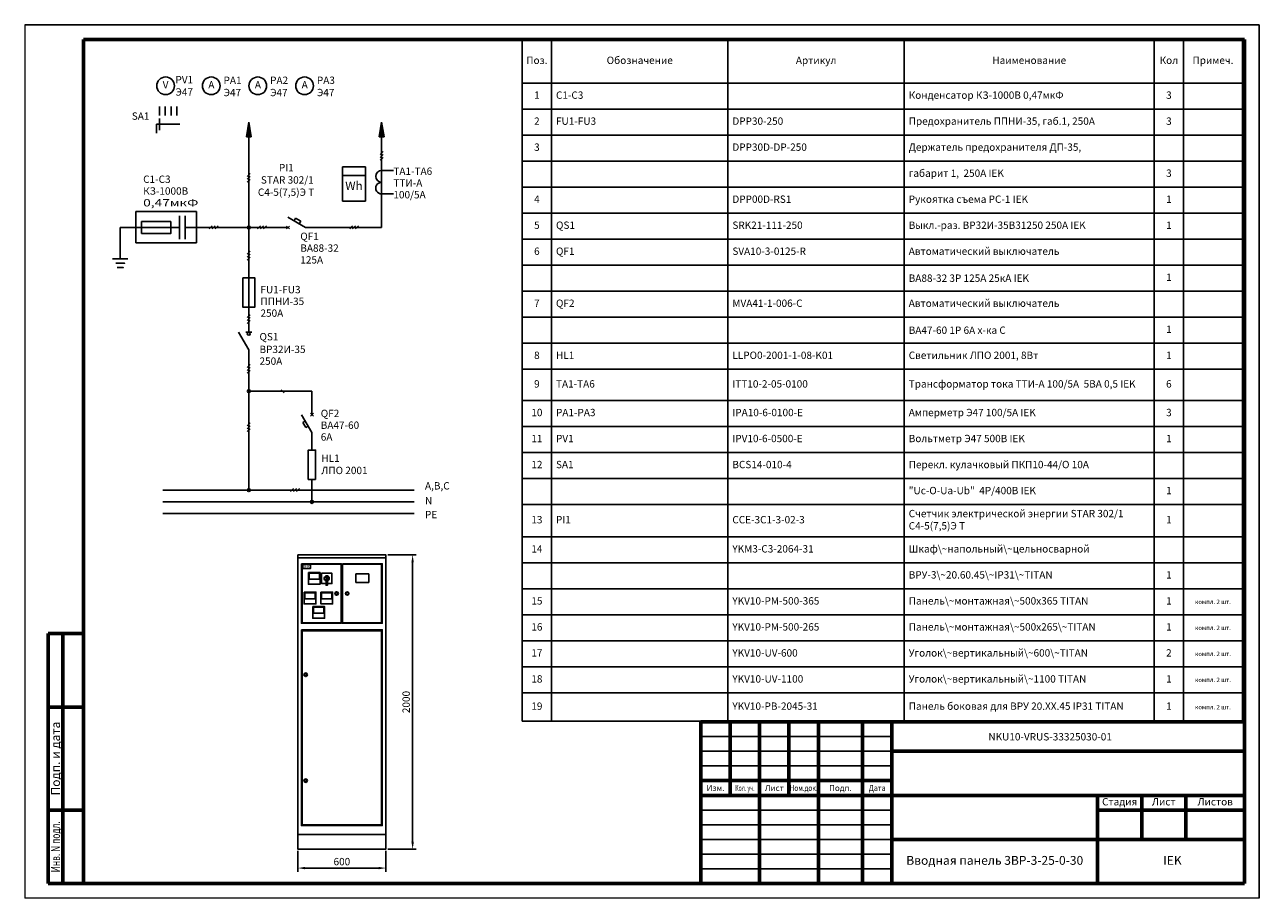
# Model space of a CAD drawing. Units: millimetres. Extents: x 33917 to 34337, y 11514 to 11811.
import ezdxf
from ezdxf.enums import TextEntityAlignment as Align

# ---------------------------------------------------------------- set-up
doc = ezdxf.new("R2010")
doc.units = ezdxf.units.MM
doc.linetypes.add('HIDDEN', pattern=[0.375, 0.25, -0.125])
doc.layers.add('Штамп', color=7, linetype='Continuous', lineweight=18)
doc.layers.add('Электрические линии', color=7, linetype='Continuous', lineweight=25)
doc.styles.add('GOST 2.304', font='CS_Gost2304.shx', dxfattribs={"oblique": 15, "height": 2.5})
doc.styles.get("Standard").update_dxf_attribs({"font": 'arial.ttf'})
doc.dimstyles.new('ISO-25', dxfattribs={"dimtxt": 2.5, "dimasz": 2.5, "dimexe": 1.25, "dimexo": 0.625, "dimtad": 1, "dimdec": 0, "dimlfac": 20, "dimtxsty": 'GOST 2.304', "dimcen": 2.5, "dimadec": 0, "dimazin": 0, "dimtfac": 1, "dimtdec": 0, "dimtmove": 0, "dimatfit": 3, "dimfxl": 0, "dimarcsym": 0})

# ---------------------------------------------------------------- blocks, each defined once
blk = doc.blocks.new('предохранитель')
blk.add_line((0, 0), (0, -18))
blk.add_lwpolyline([(-2, -4), (-2, -14), (2, -14), (2, -4)], close=True)
at = {"oblique": 10}
for tag, p in [('ПРИМЕЧАНИЕ', (3, -4.97)), ('ПОЗИЦИЯ', (3, -8.8)), ('НОМ_ЗНАЧЕНИЕ', (3, -17))]:
    blk.add_attdef(tag, text='', height=3, dxfattribs=at).set_placement(p, align=Align.CENTER)
blk.add_attdef('МАРКА', (12.42, -12.79), '', height=3, dxfattribs=at)
blk = doc.blocks.new('Конденсатор')
for p, q in [((-444.83, -169.51), (-444.83, -161.51)), ((-442.83, -161.51), (-442.83, -169.51)), ((-442.83, -161.51), (-442.83, -169.51)), ((-462.37, -165.51), (-444.83, -165.51)), ((-442.83, -165.51), (-434.91, -165.51)), ((-442.83, -165.51), (-434.91, -165.51)), ((-442.83, -165.51), (-434.91, -165.51))]:
    blk.add_line(p, q)
at = {"linetype": 'HIDDEN', "ltscale": 200}
blk.add_lwpolyline([(-439.01, -160.12), (-459.62, -160.12), (-459.62, -170.74), (-439.01, -170.74)], close=True, dxfattribs=at)
blk.add_lwpolyline([(-447.69, -163.51), (-457.69, -163.51), (-457.69, -167.51), (-447.69, -167.51)], close=True)
at = {"oblique": 10}
for tag, p in [('ПРИМЕЧАНИЕ', (-457.34, -148)), ('ПОЗИЦИЯ', (-449.66, -151.82)), ('МАРКА', (-447.64, -155.59)), ('НОМ_ЗНАЧЕНИЕ', (-450.65, -160.11))]:
    blk.add_attdef(tag, p, '', height=3, dxfattribs=at)
blk = doc.blocks.new('3 фазы')
for p, q in [((2643.65, 2295.35), (2642.65, 2294.36)), ((2643.65, 2294.35), (2642.65, 2293.36)), ((2643.65, 2293.35), (2642.65, 2292.36)), ((2643.16, 2294.4), (2643.16, 2293.37))]:
    blk.add_line(p, q)
blk = doc.blocks.new('A$C550B4578')
for p, q in [((400, 1296), (0, 1296)), ((400, 1296), (0, 1296)), ((450, 1346), (350, 1246)), ((350, 1346), (450, 1246)), ((450, 1346), (350, 1246)), ((400, 1647), (1000, 1296)), ((614, 1522), (664, 1608)), ((786, 1421), (614, 1522)), ((664, 1608), (837, 1508)), ((837, 1508), (786, 1421)), ((1000, 1296), (1400, 1296))]:
    blk.add_line(p, q)
at = {"oblique": 10}
for tag, p in [('ПРИМЕЧАНИЕ', (822, 1253)), ('ПОЗИЦИЯ', (822, 870)), ('МАРКА', (1763, 471)), ('НОМ_ЗНАЧЕНИЕ', (822, 50))]:
    blk.add_attdef(tag, p, '', height=300, dxfattribs=at)
blk = doc.blocks.new('трансформатор')
for p, q in [((0.02, -16), (0.02, 0)), ((0.02, -4), (4.02, -4)), ((0.02, -12), (4.02, -12))]:
    blk.add_line(p, q)
for centre, start, end in [((0.02, -6), 90, 270), ((0.01, -10), 89.716, 270.284)]:
    blk.add_arc(centre, 2, start, end)
at = {"oblique": 10}
for tag, p in [('ПРИМЕЧАНИЕ', (3, -0.56)), ('ПОЗИЦИЯ', (3, -5.5)), ('МАРКА', (12.13, -10.14)), ('НОМ_ЗНАЧЕНИЕ', (8.57, -14.48))]:
    blk.add_attdef(tag, p, '', height=3, dxfattribs=at)
blk = doc.blocks.new('счетчик')
for p, q in [((-4, -20), (-4, -8)), ((-4, -8), (-4, -10)), ((-4, -8), (-4, -11)), ((-4, -8), (4, -8)), ((4, -8), (4, -20)), ((-4, -11), (4, -11)), ((4, -20), (-4, -20))]:
    blk.add_line(p, q)
at = {"insert": (0, -15), "char_height": 3, "width": 8, "attachment_point": 5}
blk.add_mtext('Wh', dxfattribs=at)
at = {"oblique": 10}
for tag, p in [('ПОЗИЦИЯ', (5.08, -11.52)), ('МАРКА', (14.5, -15.51)), ('НОМ_ЗНАЧЕНИЕ', (14.14, -19.72)), ('ПРИМЕЧАНИЕ', (13.94, -24.24))]:
    blk.add_attdef(tag, p, '', height=3, dxfattribs=at)
blk = doc.blocks.new('*D17')
at = {"color": 0, "lineweight": -2}
for p, q in [((34040.91, 11630.45), (34050.6, 11630.45)), ((34049.35, 11627.95), (34049.35, 11532.95)), ((34040.91, 11530.45), (34050.6, 11530.45))]:
    blk.add_line(p, q, dxfattribs=at)
at = {"color": 0}
for points in [[(34048.93, 11627.95), (34049.76, 11627.95), (34049.35, 11630.45)], [(34048.93, 11532.95), (34049.76, 11532.95), (34049.35, 11530.45)]]:
    blk.add_solid(points, dxfattribs=at)
at = {"layer": 'Defpoints', "color": 0}
for p in [(34040.28, 11630.45), (34040.28, 11530.45), (34049.35, 11530.45)]:
    blk.add_point(p, dxfattribs=at)
at = {"color": 0, "insert": (34047.47, 11580.45), "char_height": 2.5, "attachment_point": 5, "rotation": 90, "style": 'GOST 2.304'}
blk.add_mtext('2000', dxfattribs=at)
blk = doc.blocks.new('*D18')
at = {"color": 0, "lineweight": -2}
for p, q in [((34010.28, 11529.83), (34010.28, 11522.75)), ((34040.28, 11529.83), (34040.28, 11522.75)), ((34012.78, 11524), (34037.78, 11524))]:
    blk.add_line(p, q, dxfattribs=at)
at = {"color": 0}
for points in [[(34012.78, 11524.41), (34012.78, 11523.58), (34010.28, 11524)], [(34037.78, 11524.41), (34037.78, 11523.58), (34040.28, 11524)]]:
    blk.add_solid(points, dxfattribs=at)
at = {"layer": 'Defpoints', "color": 0}
for p in [(34010.28, 11530.45), (34040.28, 11530.45), (34040.28, 11524)]:
    blk.add_point(p, dxfattribs=at)
at = {"color": 0, "insert": (34025.28, 11525.87), "char_height": 2.5, "attachment_point": 5, "style": 'GOST 2.304'}
blk.add_mtext('600', dxfattribs=at)
blk = doc.blocks.new('рубильник')
for p, q in [((-320.5, -125.25), (-320.5, -121.25)), ((-324, -125.25), (-320.5, -131.25)), ((-321.5, -125.25), (-319.5, -125.25)), ((-320.5, -131.25), (-320.5, -135.25))]:
    blk.add_line(p, q)
blk.add_circle((-320.5, -125.76), 0.508)
at = {"oblique": 10}
for tag, width, p, p2 in [('ПРИМЕЧАНИЕ', 0.982074, (-318.5, -124), (-289.5, -124)), ('ПОЗИЦИЯ', 6.288554, (-313.16, -128), (-292.66, -128)), ('НОМ_ЗНАЧЕНИЕ', 1.003305, (-313.44, -136), (-278.44, -136))]:
    blk.add_attdef(tag, text='', height=3, dxfattribs=dict(at, width=width)).set_placement(p, p2, align=Align.FIT)
blk.add_attdef('МАРКА', (-308.5, -132), '', height=3, dxfattribs=at)
blk = doc.blocks.new('*T16')
at = {"color": 0, "linetype": 'ByBlock', "lineweight": -2}
for p, q in [((0, 0), (245, 0)), ((0, 0), (0, -231.83)), ((10, 0), (10, -231.83)), ((70, 0), (70, -231.83)), ((130, 0), (130, -231.83)), ((215, 0), (215, -231.83)), ((225, 0), (225, -231.83)), ((245, 0), (245, -231.83)), ((0, -14.84), (245, -14.84)), ((0, -23.69), (245, -23.69)), ((0, -32.53), (245, -32.53)), ((0, -41.38), (245, -41.38)), ((0, -50.22), (245, -50.22)), ((0, -59.06), (245, -59.06)), ((0, -67.91), (245, -67.91)), ((0, -76.75), (245, -76.75)), ((0, -85.6), (245, -85.6)), ((0, -94.44), (245, -94.44)), ((0, -103.28), (245, -103.28)), ((0, -112.13), (245, -112.13)), ((0, -122.75), (245, -122.75)), ((0, -131.59), (245, -131.59)), ((0, -140.44), (245, -140.44)), ((0, -149.28), (245, -149.28)), ((0, -158.12), (245, -158.12)), ((0, -169.1), (245, -169.1)), ((0, -177.94), (245, -177.94)), ((0, -186.79), (245, -186.79)), ((0, -195.63), (245, -195.63)), ((0, -204.48), (245, -204.48)), ((0, -213.32), (245, -213.32)), ((0, -222.16), (245, -222.16)), ((0, -231.83), (245, -231.83))]:
    blk.add_line(p, q, dxfattribs=at)
at = {"color": 0, "style": 'GOST 2.304'}
for s, insert, char_height, width, attachment_point in [('Поз.', (5, -7.42), 2.5, 7, 5), ('Обозначение', (40, -7.42), 2.5, 57, 5), ('Артикул', (100, -7.42), 2.5, 57, 5), ('Наименование', (172.5, -7.42), 2.5, 82, 5), ('Кол', (220, -7.42), 2.5, 7, 5), ('Примеч.', (235, -7.42), 2.5, 17, 5), ('1', (5, -19.27), 2.5, 7, 5), ('C1-C3', (11.5, -19.27), 2.5, 57, 4), ('Конденсатор КЗ-1000В 0,47мкФ', (131.5, -19.27), 2.5, 82, 4), ('3', (220, -19.27), 2.5, 7, 5), ('2', (5, -28.11), 2.5, 7, 5), ('FU1-FU3', (11.5, -28.11), 2.5, 57, 4), ('DPP30-250', (71.5, -28.11), 2.5, 57, 4), ('Предохранитель ППНИ-35, габ.1, 250А', (131.5, -28.11), 2.5, 82, 4), ('3', (220, -28.11), 2.5, 7, 5), ('3', (5, -36.95), 2.5, 7, 5), ('DPP30D-DP-250', (71.5, -36.95), 2.5, 57, 4), ('Держатель предохранителя ДП-35,', (131.5, -36.95), 2.5, 82, 4), ('габарит 1,  250А IEK', (131.5, -45.8), 2.5, 82, 4), ('3', (220, -45.8), 2.5, 7, 5), ('4', (5, -54.64), 2.5, 7, 5), ('DPP00D-RS1', (71.5, -54.64), 2.5, 57, 4), ('Рукоятка съема РС-1 IEK', (131.5, -54.64), 2.5, 82, 4), ('1', (220, -54.64), 2.5, 7, 5), ('5', (5, -63.49), 2.5, 7, 5), ('QS1', (11.5, -63.49), 2.5, 57, 4), ('SRK21-111-250', (71.5, -63.49), 2.5, 57, 4), ('Выкл.-раз. ВР32И-35В31250 250А IEK', (131.5, -63.49), 2.5, 82, 4), ('1', (220, -63.49), 2.5, 7, 5), ('6', (5, -72.33), 2.5, 7, 5), ('QF1', (11.5, -72.33), 2.5, 57, 4), ('SVA10-3-0125-R', (71.5, -72.33), 2.5, 57, 4), ('Автоматический выключатель ', (131.5, -72.33), 2.5, 82, 4), ('1', (220, -81.17), 2.5, 7, 5), ('{\\C256;ВА88-32 3Р 125A 25кА }IEK', (131.5, -81.17), 2.5, 82, 4), ('Автоматический выключатель ', (131.5, -90.02), 2.5, 82, 4), ('7', (5, -90.02), 2.5, 7, 5), ('QF2', (11.5, -90.02), 2.5, 57, 4), ('MVA41-1-006-C', (71.5, -90.02), 2.5, 57, 4), ('{\\C7;ВА47-60} 1Р 6А х-ка С', (131.5, -98.86), 2.5, 82, 4), ('1', (220, -98.86), 2.5, 7, 5), ('8', (5, -107.71), 2.5, 7, 5), ('HL1', (11.5, -107.71), 2.5, 57, 4), ('LLPO0-2001-1-08-K01', (71.5, -107.71), 2.5, 57, 4), ('Светильник ЛПО 2001, 8Вт', (131.5, -107.71), 2.5, 82, 4), ('1', (220, -107.71), 2.5, 7, 5), ('9', (5, -117.44), 2.5, 7, 5), ('TA1-TA6', (11.5, -117.44), 2.5, 57, 4), ('ITT10-2-05-0100', (71.5, -117.44), 2.5, 57, 4), ('Трансформатор тока ТТИ-А 100/5А  5ВА 0,5 IEK', (131.5, -117.44), 2.5, 82, 4), ('6', (220, -117.44), 2.5, 7, 5), ('10', (5, -127.17), 2.5, 7, 5), ('PA1-PA3', (11.5, -127.17), 2.5, 57, 4), ('IPA10-6-0100-E', (71.5, -127.17), 2.5, 57, 4), ('Амперметр Э47 100/5А IEK', (131.5, -127.17), 2.5, 82, 4), ('3', (220, -127.17), 2.5, 7, 5), ('IPV10-6-0500-E', (71.5, -136.01), 2.5, 57, 4), ('Вольтметр Э47 500В IEK', (131.5, -136.01), 2.5, 82, 4), ('11', (5, -136.01), 2.5, 7, 5), ('PV1', (11.5, -136.01), 2.5, 57, 4), ('1', (220, -136.01), 2.5, 7, 5), ('12', (5, -144.86), 2.5, 7, 5), ('SA1', (11.5, -144.86), 2.5, 57, 4), ('BCS14-010-4', (71.5, -144.86), 2.5, 57, 4), ('Перекл. кулачковый ПКП10-44/O 10A', (131.5, -144.86), 2.5, 82, 4), ('"Uc-O-Ua-Ub"  4Р/400В IEK', (131.5, -153.7), 2.5, 82, 4), ('1', (220, -153.7), 2.5, 7, 5), ('13', (5, -163.61), 2.5, 7, 5), ('PI1', (11.5, -163.61), 2.5, 57, 4), ('CCE-3C1-3-02-3', (71.5, -163.61), 2.5, 57, 4), ('Счетчик электрической энергии STAR 302/1 С4-5(7,5)Э Т', (131.5, -163.61), 2.5, 82, 4), ('1', (220, -163.61), 2.5, 7, 5), ('14', (5, -173.52), 2.5, 7, 5), ('YKM3-C3-2064-31', (71.5, -173.52), 2.5, 57, 4), ('Шкаф\\~напольный\\~цельносварной', (131.5, -173.52), 2.5, 82, 4), ('ВРУ-3\\~20.60.45\\~IP31\\~TITAN', (131.5, -182.37), 2.5, 82, 4), ('1', (220, -182.37), 2.5, 7, 5), ('15', (5, -191.21), 2.5, 7, 5), ('YKV10-PM-500-365', (71.5, -191.21), 2.5, 57, 4), ('Панель\\~монтажная\\~500x365 TITAN', (131.5, -191.21), 2.5, 82, 4), ('1', (220, -191.21), 2.5, 7, 5), ('{\\C7;компл. 2 шт.}', (235, -191.21), 1.5, 17, 5), ('16', (5, -200.05), 2.5, 7, 5), ('YKV10-PM-500-265', (71.5, -200.05), 2.5, 57, 4), ('Панель\\~монтажная\\~500x265\\~TITAN', (131.5, -200.05), 2.5, 82, 4), ('1', (220, -200.05), 2.5, 7, 5), ('{\\C7;компл. 2 шт.}', (235, -200.05), 1.5, 17, 5), ('17', (5, -208.9), 2.5, 7, 5), ('YKV10-UV-600', (71.5, -208.9), 2.5, 57, 4), ('Уголок\\~вертикальный\\~600\\~TITAN', (131.5, -208.9), 2.5, 82, 4), ('2', (220, -208.9), 2.5, 7, 5), ('{\\C7;компл. 2 шт.}', (235, -208.9), 1.5, 17, 5), ('18', (5, -217.74), 2.5, 7, 5), ('YKV10-UV-1100', (71.5, -217.74), 2.5, 57, 4), ('Уголок\\~вертикальный\\~1100 TITAN', (131.5, -217.74), 2.5, 82, 4), ('1', (220, -217.74), 2.5, 7, 5), ('{\\C7;компл. 2 шт.}', (235, -217.74), 1.5, 17, 5), ('19', (5, -227), 2.5, 7, 5), ('YKV10-PB-2045-31', (71.5, -227), 2.5, 57, 4), ('Панель боковая для ВРУ 20.ХХ.45 IP31 TITAN', (131.5, -227), 2.5, 82, 4), ('1', (220, -227), 2.5, 7, 5), ('{\\C7;компл. 2 шт.}', (235, -227), 1.5, 17, 5)]:
    blk.add_mtext(s, dxfattribs=dict(at, insert=insert, char_height=char_height, width=width, attachment_point=attachment_point))
blk = doc.blocks.new('вык авт')
for p, q in [((0, -4), (0, 0)), ((0, -8), (0, -4)), ((-3.51, -8), (0, -14)), ((-0.5, -8.5), (0.5, -7.5)), ((-0.5, -7.5), (0.5, -8.5)), ((-0.5, -8.5), (0.5, -7.5)), ((-2.26, -10.14), (-3.12, -10.64)), ((-3.12, -10.64), (-2.11, -12.37)), ((-1.25, -11.86), (-2.26, -10.14)), ((-2.11, -12.37), (-1.25, -11.86)), ((0, -14), (0, -18))]:
    blk.add_line(p, q)
at = {"oblique": 10}
for tag, p in [('ПРИМЕЧАНИЕ', (3, -4.97)), ('ПОЗИЦИЯ', (3, -8.8)), ('МАРКА', (12.42, -12.79)), ('НОМ_ЗНАЧЕНИЕ', (3, -17))]:
    blk.add_attdef(tag, p, '', height=3, dxfattribs=at)

msp = doc.modelspace()

# ---------------------------------------------------------------- hatches: boundary and pattern name
for points in [[(33993.618, 11777.556), (33992.785, 11772.556), (33994.452, 11772.556)], [(34038.798, 11777.556), (34037.965, 11772.556), (34039.632, 11772.556)]]:
    msp.add_hatch(color=256).paths.add_polyline_path(points)
h = msp.add_hatch(color=256)
edge = h.paths.add_edge_path()
edge.add_arc((33993.618, 11741.789), 0.5, 0, 360)
h = msp.add_hatch(color=256)
edge = h.paths.add_edge_path()
edge.add_arc((33993.618, 11741.789), 0.125, 270, 551.45916)
edge.add_arc((33993.618, 11741.789), 0.125, 191.45916, 270)
h = msp.add_hatch(color=256)
edge = h.paths.add_edge_path()
edge.add_arc((33993.618, 11686.114), 0.5, 0, 360)
h = msp.add_hatch(color=256)
edge = h.paths.add_edge_path()
edge.add_arc((33993.618, 11686.116), 0.125, 270, 551.45916)
edge.add_arc((33993.618, 11686.116), 0.125, 191.45916, 270)
h = msp.add_hatch(color=256)
edge = h.paths.add_edge_path()
edge.add_arc((33993.618, 11686.114), 0.125, 270, 551.45916)
edge.add_arc((33993.618, 11686.114), 0.125, 191.45916, 270)
h = msp.add_hatch(color=256)
edge = h.paths.add_edge_path()
edge.add_arc((33993.618, 11652.495), 0.5, 0, 360)
h = msp.add_hatch(color=256)
edge = h.paths.add_edge_path()
edge.add_arc((33993.615, 11652.509), 0.125, 270, 551.45916)
edge.add_arc((33993.615, 11652.509), 0.125, 191.45916, 270)
h = msp.add_hatch(color=256)
edge = h.paths.add_edge_path()
edge.add_arc((34015.098, 11648.495), 0.5, 0, 360)
h = msp.add_hatch(color=256)
edge = h.paths.add_edge_path()
edge.add_arc((34015.094, 11648.509), 0.125, 270, 551.45916)
edge.add_arc((34015.094, 11648.509), 0.125, 191.45916, 270)

# ---------------------------------------------------------------- linework, layer by layer
at = {"color": 7, "ltscale": 100}
msp.add_line((34337.376, 11810.725), (33917.376, 11810.725), dxfattribs=at)
at = {"ltscale": 100}
for p, q in [((34337.376, 11513.725), (34337.376, 11810.725)), ((33993.618, 11728.675), (33993.618, 11751.21)), ((34001.416, 11686.114), (34015.094, 11686.114)), ((34015.094, 11668.114), (34015.094, 11666.135)), ((34015.098, 11648.495), (34015.098, 11656.135))]:
    msp.add_line(p, q, dxfattribs=at)
for p, q in [((33963.179, 11782.87), (33963.179, 11779.87)), ((33965.179, 11782.87), (33965.179, 11779.87)), ((33967.179, 11782.87), (33967.179, 11779.87)), ((33969.179, 11782.87), (33969.179, 11779.87)), ((33962.179, 11776.87), (33962.179, 11773.87)), ((33962.179, 11776.87), (33970.179, 11776.87)), ((33963.179, 11778.87), (33963.179, 11774.87)), ((33993.618, 11777.556), (33992.785, 11772.556)), ((33994.452, 11772.556), (33993.618, 11777.556)), ((34038.798, 11777.556), (34037.965, 11772.556)), ((34039.632, 11772.556), (34038.798, 11777.556)), ((33992.785, 11772.556), (33994.452, 11772.556)), ((33993.618, 11764.088), (33993.618, 11772.556)), ((34037.965, 11772.556), (34039.632, 11772.556)), ((34038.798, 11741.789), (34038.798, 11772.556)), ((33993.618, 11764.088), (33993.618, 11747.899)), ((33952.449, 11741.789), (33949.853, 11741.789)), ((34016.917, 11741.789), (34038.798, 11741.789)), ((33949.853, 11731.152), (33949.853, 11733.643)), ((34004.644, 11686.616), (34005.637, 11685.617)), ((34010.284, 11629.455), (34040.284, 11629.455)), ((34029.999, 11623.874), (34029.999, 11621.274)), ((34030.199, 11624.074), (34034.213, 11624.074)), ((34034.499, 11621.274), (34034.499, 11623.874)), ((34030.199, 11621.074), (34034.299, 11621.074)), ((34010.284, 11535.455), (34040.284, 11535.455))]:
    msp.add_line(p, q)
for points in [[(33949.853, 11741.789), (33949.853, 11732.812)], [(33979.905, 11741.789), (33989.539, 11741.789)], [(33982.633, 11741.789), (34002.917, 11741.789)], [(33993.618, 11696.157), (33993.618, 11652.495)], [(34001.416, 11686.114), (33993.618, 11686.114)], [(34049.844, 11652.495), (33964.324, 11652.495)], [(34049.844, 11648.495), (33964.324, 11648.495)], [(34049.844, 11644.495), (33964.324, 11644.495)]]:
    msp.add_lwpolyline(points, dxfattribs=at)
for points in [[(33947.228, 11731.152), (33952.478, 11731.152)], [(33949.853, 11729.652), (33949.853, 11729.652), (33951.353, 11729.652), (33948.353, 11729.652)], [(33949.853, 11728.152), (33949.853, 11728.152), (33950.903, 11728.152), (33948.803, 11728.152)], [(34019.885, 11620.736), (34018.372, 11620.736), (34018.372, 11624.236), (34021.872, 11624.236), (34021.872, 11620.736), (34020.359, 11620.736)]]:
    msp.add_lwpolyline(points)
for points in [[(34016.344, 11656.135), (34016.344, 11666.135), (34013.844, 11666.135), (34013.844, 11656.135)], [(34010.284, 11630.455), (34040.284, 11630.455), (34040.284, 11530.455), (34010.284, 11530.455)], [(34011.534, 11627.455), (34025.104, 11627.455), (34025.104, 11607.262), (34011.534, 11607.262)], [(34011.784, 11627.33), (34025.034, 11627.33), (34025.034, 11607.33), (34011.784, 11607.33)], [(34012.003, 11627.152), (34014.569, 11627.152), (34014.569, 11625.823), (34012.003, 11625.823)], [(34025.464, 11627.455), (34039.034, 11627.455), (34039.034, 11607.262), (34025.464, 11607.262)], [(34025.534, 11627.33), (34038.784, 11627.33), (34038.784, 11607.33), (34025.534, 11607.33)], [(34013.872, 11624.486), (34017.872, 11624.486), (34017.872, 11620.486), (34013.872, 11620.486)], [(34014.122, 11624.236), (34017.622, 11624.236), (34017.622, 11622.236), (34014.122, 11622.236)], [(34019.885, 11623.084), (34020.359, 11623.084), (34020.359, 11620.173), (34019.885, 11620.173)], [(34012.438, 11617.829), (34016.438, 11617.829), (34016.438, 11613.829), (34012.438, 11613.829)], [(34012.688, 11617.579), (34016.188, 11617.579), (34016.188, 11615.579), (34012.688, 11615.579)], [(34018.134, 11617.829), (34022.134, 11617.829), (34022.134, 11613.829), (34018.134, 11613.829)], [(34018.384, 11617.579), (34021.884, 11617.579), (34021.884, 11615.579), (34018.384, 11615.579)], [(34015.391, 11612.916), (34019.391, 11612.916), (34019.391, 11608.916), (34015.391, 11608.916)], [(34015.641, 11612.666), (34019.141, 11612.666), (34019.141, 11610.666), (34015.641, 11610.666)], [(34011.534, 11605.012), (34039.034, 11605.012), (34039.034, 11538.455), (34011.534, 11538.455)], [(34011.784, 11604.648), (34038.784, 11604.648), (34038.784, 11538.73), (34011.784, 11538.73)]]:
    msp.add_lwpolyline(points, close=True)
for centre, radius in [((33965.308, 11789.951), 3), ((33980.832, 11789.951), 3), ((33996.671, 11789.951), 3), ((34012.585, 11789.951), 3), ((33993.618, 11741.789), 0.5), ((33993.618, 11686.114), 0.5), ((33993.618, 11652.495), 0.5), ((34015.098, 11648.495), 0.5), ((34020.122, 11622.486), 0.237), ((34023.482, 11617.33), 0.6), ((34023.482, 11617.33), 0.428), ((34027.087, 11617.33), 0.6), ((34027.087, 11617.33), 0.428), ((34012.968, 11589.73), 0.6), ((34012.968, 11589.73), 0.428), ((34012.968, 11553.73), 0.6), ((34012.968, 11553.73), 0.428)]:
    msp.add_circle(centre, radius)
for centre, radius, start, end in [((34020.122, 11622.486), 0.884, 285.572, 254.428), ((34030.199, 11623.874), 0.2, 90, 180), ((34034.299, 11623.874), 0.2, 0, 90), ((34030.199, 11621.274), 0.2, 180, 270), ((34034.299, 11621.274), 0.2, 270, 0)]:
    msp.add_arc(centre, radius, start, end)
at = {"layer": 'Штамп', "color": 7, "ltscale": 0.083333}
for p, q in [((34210.919, 11810.725), (33917.376, 11810.725)), ((33917.376, 11810.725), (34337.376, 11810.725)), ((34337.376, 11513.725), (33917.376, 11513.725))]:
    msp.add_line(p, q, dxfattribs=at)
at = {"layer": 'Штамп', "ltscale": 0.083333}
msp.add_line((33917.376, 11810.725), (33917.376, 11513.725), dxfattribs=at)
at = {"layer": 'Штамп', "color": 7, "lineweight": 60, "ltscale": 0.083333}
for p, q in [((34332.376, 11805.725), (33937.376, 11805.725)), ((33925.376, 11518.725), (34330.283, 11518.725))]:
    msp.add_line(p, q, dxfattribs=at)
at = {"layer": 'Штамп', "lineweight": 60, "ltscale": 0.083333}
msp.add_line((33937.376, 11805.725), (33937.376, 11518.725), dxfattribs=at)
at = {"layer": 'Штамп', "linetype": 'Continuous', "lineweight": 60, "ltscale": 0.5}
for p, q in [((34332.376, 11805.725), (34332.376, 11573.725)), ((34147.376, 11573.725), (34332.376, 11573.725)), ((34147.376, 11518.725), (34147.376, 11573.725)), ((34157.376, 11573.725), (34157.376, 11548.725)), ((34167.376, 11573.725), (34167.376, 11518.725)), ((34177.376, 11573.725), (34177.376, 11548.725)), ((34187.376, 11573.725), (34187.376, 11518.725)), ((34202.376, 11573.725), (34202.376, 11518.725)), ((34212.376, 11518.725), (34212.376, 11573.715)), ((34332.376, 11518.725), (34332.376, 11573.725)), ((34212.376, 11563.725), (34332.376, 11563.725)), ((34147.376, 11553.725), (34212.376, 11553.725)), ((34147.376, 11548.725), (34332.376, 11548.725)), ((34282.376, 11518.725), (34282.376, 11548.725)), ((34282.376, 11548.725), (34282.376, 11518.725)), ((34297.376, 11548.725), (34297.376, 11533.725)), ((34312.376, 11548.725), (34312.376, 11533.725)), ((34282.376, 11543.725), (34332.376, 11543.725)), ((34212.376, 11533.725), (34332.376, 11533.725)), ((34147.376, 11518.725), (34332.376, 11518.725))]:
    msp.add_line(p, q, dxfattribs=at)
at = {"layer": 'Штамп', "linetype": 'Continuous', "lineweight": 60}
for p, q in [((33925.376, 11518.725), (33925.376, 11603.725)), ((33925.376, 11603.725), (33937.376, 11603.725)), ((33930.376, 11518.725), (33930.376, 11603.725)), ((33925.376, 11578.725), (33937.376, 11578.725)), ((33925.376, 11543.725), (33937.376, 11543.725)), ((33937.376, 11518.725), (33925.376, 11518.725))]:
    msp.add_line(p, q, dxfattribs=at)
at = {"layer": 'Штамп', "linetype": 'Continuous', "lineweight": 25, "ltscale": 0.5}
for p, q in [((34147.376, 11568.725), (34212.376, 11568.725)), ((34147.376, 11563.725), (34212.376, 11563.725)), ((34147.376, 11558.725), (34212.376, 11558.725)), ((34147.376, 11543.725), (34212.376, 11543.725)), ((34147.376, 11538.725), (34212.376, 11538.725)), ((34147.376, 11533.725), (34212.376, 11533.725)), ((34147.376, 11528.725), (34212.376, 11528.725)), ((34147.376, 11523.725), (34212.376, 11523.725))]:
    msp.add_line(p, q, dxfattribs=at)
at = {"layer": 'Штамп', "ltscale": 0.5}
for p, q in [((34282.376, 11548.725), (34332.376, 11548.725)), ((34332.376, 11548.725), (34332.376, 11532.614))]:
    msp.add_line(p, q, dxfattribs=at)
at = {"layer": 'Электрические линии', "lineweight": 25, "ltscale": 0.083333}
msp.add_line((34332.376, 11789.434), (34332.376, 11672.434), dxfattribs=at)

# ---------------------------------------------------------------- block references
msp.add_blockref('*T16', (34086.613, 11805.725))
at = {"ltscale": 100}
ref = msp.add_blockref('трансформатор', (34038.779, 11765.173), dxfattribs=at)
ref.add_attrib('ПОЗИЦИЯ', 'TA1-TA6', (34042.798, 11759.673), dxfattribs={"height": 2.5, "style": 'GOST 2.304', "oblique": 15})
ref.add_attrib('МАРКА', 'ТТИ-А', (34042.798, 11755.673), dxfattribs={"height": 2.5, "style": 'GOST 2.304', "oblique": 15})
ref.add_attrib('НОМ_ЗНАЧЕНИЕ', '100/5А', (34042.798, 11751.673), dxfattribs={"height": 2.5, "style": 'GOST 2.304', "oblique": 15})
for p in [(31395.642, 9472.274), (31350.463, 9464.797), (31350.465, 9438.366), (31350.463, 9416.789), (31350.463, 9399.85), (31350.463, 9380.026)]:
    msp.add_blockref('3 фазы', p, dxfattribs=at)
at = {"ltscale": 100, "xscale": 0.9747000000000117, "yscale": 0.9747000000000117, "zscale": 0.9747000000000117}
msp.add_blockref('счетчик', (34029.389, 11770.182), dxfattribs=at)
at = {"ltscale": 100}
ref = msp.add_blockref('Конденсатор', (34414.816, 11907.297), dxfattribs=at)
ref.add_attrib('НОМ_ЗНАЧЕНИЕ', '0,47мкФ', dxfattribs={"height": 2.5, "style": 'GOST 2.304', "oblique": 15, "width": 1.177196}).set_placement((33957.678, 11748.943), (33976.457, 11748.943), align=Align.FIT)
ref.add_attrib('ПОЗИЦИЯ', 'С1-С3', (33957.678, 11756.943), dxfattribs={"height": 2.5, "style": 'GOST 2.304', "oblique": 15})
ref.add_attrib('МАРКА', 'КЗ-1000В', (33957.678, 11752.943), dxfattribs={"height": 2.5, "style": 'GOST 2.304', "oblique": 15})
ref = msp.add_blockref('A$C550B4578', (34002.917, 11728.828), dxfattribs=dict(at, xscale=0.01, yscale=0.01, zscale=0.01))
ref.add_attrib('МАРКА', 'ВА88-32', (34011.135, 11733.532), dxfattribs={"height": 2.5, "style": 'GOST 2.304', "oblique": 15})
ref.add_attrib('ПОЗИЦИЯ', 'QF1', (34011.135, 11737.532), dxfattribs={"height": 2.5, "style": 'GOST 2.304', "oblique": 15})
ref.add_attrib('НОМ_ЗНАЧЕНИЕ', '125A', (34011.135, 11729.532), dxfattribs={"height": 2.5, "style": 'GOST 2.304', "oblique": 15})
at = {"ltscale": 100, "xscale": -1, "rotation": 89.99999999998337}
for p in [(36275.519, 14384.943), (36291.956, 14384.945), (36323.288, 14384.945), (36303.206, 14295.651)]:
    msp.add_blockref('3 фазы', p, dxfattribs=at)
at = {"ltscale": 100}
ref = msp.add_blockref('предохранитель', (33993.618, 11728.675), dxfattribs=at)
ref.add_attrib('МАРКА', 'ППНИ-35', (33997.577, 11715.42), dxfattribs={"height": 2.5, "style": 'GOST 2.304', "oblique": 15})
ref.add_attrib('ПОЗИЦИЯ', 'FU1-FU3', (33997.577, 11719.42), dxfattribs={"height": 2.5, "style": 'GOST 2.304', "oblique": 15})
ref.add_attrib('НОМ_ЗНАЧЕНИЕ', '250А', (33997.577, 11711.42), dxfattribs={"height": 2.5, "style": 'GOST 2.304', "oblique": 15})
ref = msp.add_blockref('рубильник', (34314.118, 11831.407), dxfattribs=at)
ref.add_attrib('НОМ_ЗНАЧЕНИЕ', '250А', (33997.253, 11695.1), dxfattribs={"height": 2.5, "style": 'GOST 2.304', "oblique": 15})
ref.add_attrib('ПОЗИЦИЯ', 'QS1', (33997.253, 11703.407), dxfattribs={"height": 2.5, "style": 'GOST 2.304', "oblique": 15})
ref.add_attrib('МАРКА', 'ВР32И-35', (33997.253, 11699.1), dxfattribs={"height": 2.5, "style": 'GOST 2.304', "oblique": 15})
ref = msp.add_blockref('вык авт', (34015.094, 11686.114))
ref.add_attrib('НОМ_ЗНАЧЕНИЕ', '6А', (34018.094, 11669.319), dxfattribs={"height": 2.5, "style": 'GOST 2.304', "oblique": 15})
ref.add_attrib('ПОЗИЦИЯ', 'QF2', (34018.094, 11677.319), dxfattribs={"color": 7, "height": 2.5, "style": 'GOST 2.304', "oblique": 15})
ref.add_attrib('МАРКА', 'ВА47-60', (34018.094, 11673.32), dxfattribs={"color": 7, "height": 2.5, "style": 'GOST 2.304', "oblique": 15})

# ---------------------------------------------------------------- texts
at = {"char_height": 2.5, "attachment_point": 1, "style": 'GOST 2.304'}
for s, insert in [('V', (33964.323, 11791.553)), ('PV1\\PЭ47', (33968.667, 11793.272)), ('А', (33979.847, 11791.553)), ('А', (33995.686, 11791.553)), ('А', (34011.6, 11791.553)), ('SA1', (33953.815, 11780.902)), ('HL1\\PЛПО 2001', (34018.29, 11664.605))]:
    msp.add_mtext(s, dxfattribs=dict(at, insert=insert))
at = {"style": 'GOST 2.304'}
for s, width, insert, char_height, attachment_point in [('PA1\\PЭ47', 0.15223, (33985.025, 11793.087), 2.5, 1), ('PA2\\PЭ47', 0.15223, (34000.864, 11793.087), 2.5, 1), ('PA3\\PЭ47', 0.15223, (34016.778, 11793.087), 2.5, 1), ('IEK', 0.49174, (34012.222, 11626.977), 1, 1), ('NKU10-VRUS-33325030-01', 114.60639, (34245.209, 11568.638), 2.5, 4)]:
    msp.add_mtext_dynamic_manual_height_columns(s, width=width, gutter_width=12.5, heights=[0], dxfattribs=dict(at, insert=insert, char_height=char_height, attachment_point=attachment_point))
at = {"insert": (33996.371, 11763.368), "char_height": 2.5, "width": 26.85893, "attachment_point": 1, "style": 'GOST 2.304'}
msp.add_mtext('{\\W7.788847; }  PI1\\P{\\W1.77852;\\C0; \\W1;STAR 302/1 \\P{\\W0.427983; }С4-5(7,5)Э Т}', dxfattribs=at)
at = {"linetype": 'HIDDEN', "ltscale": 100, "char_height": 2.5, "width": 0.14243, "attachment_point": 1, "style": 'GOST 2.304'}
for s, insert in [('A,B,C', (34053.553, 11655.201)), ('N', (34053.553, 11650.142)), ('PE', (34053.553, 11645.435))]:
    msp.add_mtext(s, dxfattribs=dict(at, insert=insert))
at = {"layer": 'Штамп', "color": 0, "style": 'GOST 2.304', "oblique": 15}
msp.add_text('Подп. и дата', height=3, rotation=90, dxfattribs=at).set_placement((33927.876, 11561.225), align=Align.MIDDLE_CENTER)
at = {"layer": 'Штамп', "color": 0, "ltscale": 0.5, "style": 'GOST 2.304', "oblique": 15}
for s, p in [('Изм.', (34152.376, 11551.225)), ('Лист', (34172.376, 11551.225)), ('Подп.', (34194.876, 11551.225))]:
    msp.add_text(s, height=2, dxfattribs=at).set_placement(p, align=Align.MIDDLE_CENTER)
for s, width, p in [('Кол. уч.', 0.65, (34162.376, 11551.225)), ('Ном.док.', 0.8, (34182.376, 11551.225)), ('Дата', 0.9, (34207.376, 11551.225))]:
    msp.add_text(s, height=2, dxfattribs=dict(at, width=width)).set_placement(p, align=Align.MIDDLE_CENTER)
at = {"layer": 'Штамп', "color": 0, "style": 'GOST 2.304', "oblique": 15, "width": 0.7}
msp.add_text('Инв. N подл.', height=3, rotation=90, dxfattribs=at).set_placement((33927.876, 11531.225), align=Align.MIDDLE_CENTER)
at = {"layer": 'Штамп', "color": 0, "ltscale": 100, "char_height": 2.5, "attachment_point": 5, "style": 'GOST 2.304'}
for s, insert, width in [('Стадия', (34289.876, 11546.225), 15), ('Лист', (34304.876, 11546.225), 15), ('Листов', (34322.376, 11546.225), 20)]:
    msp.add_mtext(s, dxfattribs=dict(at, insert=insert, width=width))
at = {"layer": 'Штамп', "color": 0, "ltscale": 0.5, "insert": (34247.376, 11526.225), "char_height": 3, "width": 70, "attachment_point": 5, "style": 'GOST 2.304'}
msp.add_mtext('Вводная панель 3ВР-3-25-0-30', dxfattribs=at)
at = {"layer": 'Штамп', "lineweight": 25, "ltscale": 0.5, "insert": (34307.376, 11526.225), "char_height": 3, "width": 50, "attachment_point": 5, "style": 'GOST 2.304'}
msp.add_mtext(' IEK', dxfattribs=at)

# ---------------------------------------------------------------- dimensions: what is measured, and where the dimension line sits
dim = msp.add_linear_dim(base=(34049.347, 11530.455), p1=(34040.284, 11630.455), p2=(34040.284, 11530.455), angle=90, dimstyle='ISO-25')
dim.commit()
dim.dimension.update_dxf_attribs({"geometry": '*D17', "text_midpoint": (34047.472, 11580.455)})
dim = msp.add_linear_dim(base=(34040.284, 11523.996), p1=(34010.284, 11530.455), p2=(34040.284, 11530.455), dimstyle='ISO-25')
dim.commit()
dim.dimension.update_dxf_attribs({"geometry": '*D18', "text_midpoint": (34025.284, 11525.871)})

doc.saveas('drawing.dxf')
